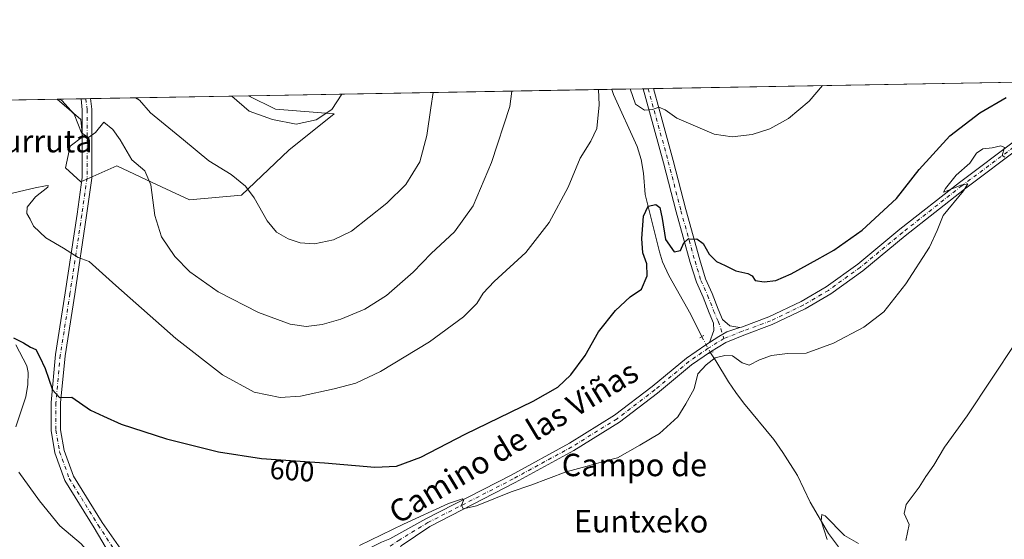
# Model space of a CAD drawing. Units: metres. Extents: x 621052 to 624514, y 4731806 to 4734180.
# Drawn here: x 622857 to 623208, y 4733995 to 4734180 of the extents above; entities that cross this region are included whole.
import ezdxf
from ezdxf.enums import TextEntityAlignment as Align

# ---------------------------------------------------------------- set-up
doc = ezdxf.new("R2010")
doc.units = ezdxf.units.M
doc.header["$MEASUREMENT"] = 0
doc.linetypes.add('DGN Style 4', pattern=[2.6384748266838614, 1.318413404963828, -0.6592067024819142, 0.001648016756204785, -0.6592067024819142])
doc.linetypes.add('DGN Style 5', pattern=[1.1536117293433497, 0.4944050268614355, -0.6592067024819142])
for name, color, linetype, lineweight in [('Camino Cxs', 7, 'Continuous', 0), ('Camino eje', 30, 'DGN Style 4', 13), ('Comarca CxS', 21, 'Continuous', 0), ('Comunidad Autónoma CxS', 142, 'Continuous', 0), ('Corriente natural lineal', 142, 'Continuous', 13), ('Corriente natural lineal oculto', 9, 'DGN Style 4', 13), ('Cultivos herbáceos CxS', 92, 'Continuous', 0), ('Curva de nivel maestra', 30, 'Continuous', 30), ('Curva de nivel normal', 30, 'Continuous', 0), ('Entidad de ámbito territorial CxS', 92, 'Continuous', 0), ('Matorral CxS', 135, 'Continuous', 0), ('Municipio CxS', 4, 'Continuous', 0), ('Pista no pavimentada Cxs', 111, 'Continuous', 0), ('Pista no pavimentada eje', 91, 'DGN Style 4', 0), ('Provincia CxS', 1, 'Continuous', 0), ('Puente lineal', 2, 'DGN Style 5', 0), ('Rótulo de curva de nivel directora', 7, 'Continuous', 0), ('Texto cartográfico', 7, 'Continuous', 0)]:
    doc.layers.add(name, color=color, linetype=linetype, lineweight=lineweight)
doc.styles.add('Style-Arial', font='txt')

# ---------------------------------------------------------------- blocks, each defined once
blk = doc.blocks.new('*U16')
at = {"layer": 'Cultivos herbáceos CxS', "color": 92, "linetype": 'Continuous', "lineweight": 0}
blk.add_polyline3d([(622788.0919000005, 4734150.413899999, 609.0369000000064), (622870.4923, 4734151.880799999, 610.4275000000052), (622878.9193000002, 4734144.6361, 611.0589000000036), (622879.4741000002, 4734138.5239, 610.3000999999931), (622875.0312999999, 4734135.189900001, 609.5576000000001), (622873.3652999997, 4734127.410900001, 609.0047999999952), (622878.8517000005, 4734122.471899999, 608.1785999999993), (622891.7691000003, 4734128.1229, 609.2050000000017), (622904.3340999996, 4734122.232899999, 610.7060000000056), (622917.6047, 4734116.012499999, 612.3274999999994), (622936.1737000003, 4734117.626700001, 614.9208999999975), (622953.1277000001, 4734133.7733, 618.854600000006), (622969.2751000002, 4734146.691299999, 620.5518000000011), (622948.2840999998, 4734148.306500001, 621.5239000000003), (622938.7068999996, 4734153.0953, 621.8902999999991), (623868.6583000004, 4734169.6511, 572.8276000000042)], dxfattribs=at)

msp = doc.modelspace()

# ---------------------------------------------------------------- linework, layer by layer
at = {"layer": 'Camino Cxs', "color": 7, "linetype": 'Continuous', "lineweight": 0, "extrusion": (0.0287406111812177, 0.0005117209649465442, 0.9995867723267371), "elevation": 20936.32500445187, "flags": 128}
msp.add_lwpolyline([(4722313.339638835, -706948.4301031979), (4722313.339638836, -706952.0828912415)], dxfattribs=at)
at = {"layer": 'Camino Cxs', "color": 7, "linetype": 'Continuous', "lineweight": 0}
msp.add_polyline3d([(623114.0025000004, 4734070.454500001, 596.9642000000022), (623109.3114999998, 4734068.912699999, 596.732600000003), (623106.4776999997, 4734067.342700001, 596.6267999999982), (623103.2182999998, 4734065.181700001, 596.6964000000007), (623104.7160999998, 4734069.4871, 597.0195999999996), (623104.5822999999, 4734072.051700001, 597.3926999999967), (623102.9890999999, 4734075.769099999, 597.7253999999957), (623100.8781000003, 4734081.310699999, 598.8273999999947), (623098.4732999997, 4734086.6547, 599.5739999999934), (623096.3176999995, 4734093.659700001, 599.8061000000016), (623091.2796999998, 4734111.690500001, 602.1851000000024), (623086.7811000004, 4734129.156300001, 603.470100000006), (623081.7578999996, 4734147.398499999, 605.476800000004), (623079.4978, 4734155.601700001, 606.3233000000037), (623083.1485000001, 4734155.6667, 606.2182999999932), (623085.1705, 4734148.3279, 605.5494999999937), (623090.2015000005, 4734130.057499999, 603.6239999999962), (623094.6984999999, 4734112.598099999, 601.6913999999961), (623099.7147000004, 4734094.645500001, 599.976999999999), (623101.7927000001, 4734087.892300001, 599.2651000000042), (623104.1503, 4734082.652899999, 598.667100000006), (623106.2726999996, 4734077.081900001, 598.2455999999949), (623107.8545000004, 4734073.391100001, 597.3902999999991), (623110.3838999998, 4734071.1339, 597.0987000000023)], close=True, dxfattribs=at)
for points in [[(623103.2182999998, 4734065.181700001, 596.6964000000007), (623104.7160999998, 4734069.4871, 597.0195999999996), (623104.5822999999, 4734072.051700001, 597.3926999999967), (623102.9890999999, 4734075.769099999, 597.7253999999957), (623100.8781000003, 4734081.310699999, 598.8273999999947), (623098.4732999997, 4734086.6547, 599.5739999999934), (623096.3176999995, 4734093.659700001, 599.8061000000016), (623091.2796999998, 4734111.690500001, 602.1851000000024), (623086.7811000004, 4734129.156300001, 603.470100000006), (623081.7578999996, 4734147.398499999, 605.476800000004), (623079.4978, 4734155.6018, 606.3233000000037)], [(623083.1485000001, 4734155.6668, 606.2182999999932), (623085.1705, 4734148.3279, 605.5494999999937), (623090.2015000005, 4734130.057499999, 603.6239999999962), (623094.6984999999, 4734112.598099999, 601.6913999999961), (623099.7147000004, 4734094.645500001, 599.976999999999), (623101.7927000001, 4734087.892300001, 599.2651000000042), (623104.1503, 4734082.652899999, 598.667100000006), (623106.2726999996, 4734077.081900001, 598.2455999999949), (623107.8545000004, 4734073.391100001, 597.3902999999991), (623110.3838999998, 4734071.1339, 597.0987000000023), (623114.0025000004, 4734070.454500001, 596.9642000000022)], [(623114.0025000004, 4734070.454500001, 596.9642000000022), (623109.3114999998, 4734068.912699999, 596.732600000003), (623106.4776999997, 4734067.342700001, 596.6267999999982), (623103.2182999998, 4734065.181700001, 596.6964000000007)]]:
    msp.add_polyline3d(points, dxfattribs=at)
at = {"layer": 'Camino eje', "color": 30, "linetype": 'DGN Style 4', "lineweight": 13}
msp.add_polyline3d([(623081.3039999995, 4734155.6339, 606.2360000000045), (623083.4448999995, 4734147.863100001, 605.4628999999986), (623088.4720999999, 4734129.606899999, 603.5564000000013), (623092.9700999996, 4734112.144300001, 601.6325999999972), (623097.9971000003, 4734094.1527, 599.7771999999968), (623100.1136999996, 4734087.273499999, 599.3479999999981), (623102.4951, 4734081.981699999, 598.2198999999965), (623104.6117000004, 4734076.4255, 597.9195000000036), (623106.1993000006, 4734072.7213, 597.3058000000019), (623107.2575000003, 4734070.0755, 596.8654999999999), (623108.2753, 4734066.5481, 596.5063999999984)], dxfattribs=at)
at = {"layer": 'Comarca CxS', "color": 21, "linetype": 'Continuous', "lineweight": 0, "flags": 128}
msp.add_lwpolyline([(621438.9500163527, 4731812.310447684), (621092.7400009175, 4731806.149982655), (621052.2000009158, 4734119.509982632), (621054.0766385758, 4734119.54339221), (623882.3299611444, 4734169.894482264), (624462.320000942, 4734180.219982633), (624475.9261999987, 4733425.0317), (624488.364099999, 4732734.692299999), (624494.7407999989, 4732380.7659), (624504.0000009415, 4731866.849982656), (624306.4700000006, 4731863.335200001), (622548.5143398338, 4731832.054048125)], close=True, dxfattribs=at)
at = {"layer": 'Comunidad Autónoma CxS', "color": 142, "linetype": 'Continuous', "lineweight": 0, "flags": 128}
msp.add_lwpolyline([(621438.9500163527, 4731812.310447684), (621092.7400009175, 4731806.149982655), (621052.2000009158, 4734119.509982632), (621054.0766385758, 4734119.54339221), (623882.3299611444, 4734169.894482264), (624462.320000942, 4734180.219982633), (624475.9261999987, 4733425.0317), (624488.364099999, 4732734.692299999), (624494.7407999989, 4732380.7659), (624504.0000009415, 4731866.849982656), (624306.4700000006, 4731863.335200001), (622548.5143398338, 4731832.054048125)], close=True, dxfattribs=at)
at = {"layer": 'Corriente natural lineal', "color": 142, "linetype": 'Continuous', "lineweight": 13}
for points in [[(623068.2792999997, 4734155.402000001, 604.3016999999963), (623068.2801000001, 4734155.4001, 604.3018000000011), (623068.9600999998, 4734153.5801, 604.2700000000041), (623077.3101000005, 4734135.020099999, 602.0405000000028), (623078.7500999998, 4734130.380100001, 601.8788000000059), (623079.5900999998, 4734125.550100001, 601.5727999999945), (623080.2600999996, 4734117.870100001, 601.2883000000002), (623085.3101000005, 4734097.420100001, 599.8711000000039), (623086.4301000005, 4734093.870100001, 599.4343999999984), (623088.6601, 4734089.0101, 599.2274000000034), (623096.4801000003, 4734075.1801, 598.2084000000032), (623100.4078000003, 4734067.2247, 596.8666999999987)], [(622855.6608999996, 4734064.264599999, 600.9474000000046), (622859.6475999998, 4734056.831, 599.803700000004), (622860.1001000004, 4734054.5101, 599.6325999999972), (622860.0201000003, 4734050.170100001, 599.388300000006), (622859.2301000003, 4734045.840100001, 599.2909000000072), (622855.6801000005, 4734035.0601, 598.6958000000013)], [(623103.5022999998, 4734061.4869, 596.2734000000055), (623105.4101, 4734058.640100001, 595.8344999999972), (623109.9501, 4734051.120100001, 594.3944999999949), (623112.5301000001, 4734047.3201, 593.7235999999976), (623115.3000999996, 4734043.630100001, 593.7128999999986), (623126.0601000005, 4734030.5601, 592.5964999999997), (623129.3800999997, 4734025.970100001, 592.4348999999929), (623134.5601000005, 4734017.780099999, 592.168399999995), (623139.0800999999, 4734008.1801, 591.3304000000062), (623145.6700999998, 4733997.120100001, 590.5820999999996), (623149.1405999997, 4733992.303900001, 590.040399999998)], [(622856.8300999999, 4734018.9301, 598.2862000000023), (622864.1901000004, 4734008.7501, 597.5130000000064), (622871.4401000004, 4733999.850099999, 596.5829999999987), (622878.9600999998, 4733993.350099999, 596.463699999993), (622885.3300999999, 4733986.100099999, 595.6687999999995), (622891.2801000001, 4733974.610099999, 594.1959999999963), (622895.3493999997, 4733966.147700001, 593.547900000005)]]:
    msp.add_polyline3d(points, dxfattribs=at)
at = {"layer": 'Corriente natural lineal oculto', "color": 9, "linetype": 'DGN Style 4', "lineweight": 13, "extrusion": (0.04302316052982156, -0.07977323978621463, 0.9958841488205525), "elevation": -350249.7209235872, "flags": 128}
msp.add_lwpolyline([(2795612.776388334, 3855064.370398554), (2795612.776388334, 3855057.824385724)], dxfattribs=at)
at = {"layer": 'Cultivos herbáceos CxS', "color": 92, "linetype": 'Continuous', "lineweight": 0, "extrusion": (0.0523164493937168, 0.0009313941956180633, 0.9986301225317045), "elevation": 37612.37110610843, "flags": 128}
msp.add_lwpolyline([(4722314.555321608, -706253.0738172815), (4722314.555321608, -706411.2150725678)], dxfattribs=at)
at = {"layer": 'Cultivos herbáceos CxS', "color": 92, "linetype": 'Continuous', "lineweight": 0, "extrusion": (0.1344674776576707, 0.002393946073154117, 0.9909151156756983), "elevation": 95714.5443492538, "flags": 128}
msp.add_lwpolyline([(4722314.502033413, -700601.89683862), (4722314.502033412, -700732.6780029073)], dxfattribs=at)
at = {"layer": 'Cultivos herbáceos CxS', "color": 92, "linetype": 'Continuous', "lineweight": 0, "extrusion": (-0.1735578921233867, -0.003089496016032605, 0.9848188224724658), "elevation": -122169.4437693996, "flags": 128}
msp.add_lwpolyline([(-4722316.062133862, 696597.0517148331), (-4722316.062133863, 696608.4449549183)], dxfattribs=at)
at = {"layer": 'Cultivos herbáceos CxS', "color": 92, "linetype": 'Continuous', "lineweight": 0, "extrusion": (-0.00885521491857543, -0.0001578661907304908, 0.9999607793543763), "elevation": -5658.610354212338, "flags": 128}
msp.add_lwpolyline([(623060.4367180826, 4734154.767388412), (623062.2429889477, 4734154.799588412)], dxfattribs=at)
at = {"layer": 'Cultivos herbáceos CxS', "color": 92, "linetype": 'Continuous', "lineweight": 0, "extrusion": (-0.02340716042895484, -0.0004162400985803981, 0.9997259282347506), "elevation": -15948.98021921039, "flags": 128}
msp.add_lwpolyline([(-4722329.040027915, 706975.468255154), (-4722329.040027914, 706977.3135525102)], dxfattribs=at)
at = {"layer": 'Cultivos herbáceos CxS', "color": 92, "linetype": 'Continuous', "lineweight": 0, "extrusion": (-0.02672763616064411, -0.0004758253454310887, 0.9996426396745514), "elevation": -18290.27598997063, "flags": 128}
msp.add_lwpolyline([(-4722314.794238814, 706724.7459726934), (-4722314.794238814, 706803.0158391995)], dxfattribs=at)
at = {"layer": 'Cultivos herbáceos CxS', "color": 92, "linetype": 'Continuous', "lineweight": 0}
msp.add_polyline3d([(622870.4922000002, 4734151.880999999, 610.4275000000052), (622878.9193000002, 4734144.6361, 611.0589000000036), (622879.4741000002, 4734138.5239, 610.3000999999931), (622875.0312999999, 4734135.189900001, 609.5576000000001), (622873.3652999997, 4734127.410900001, 609.0047999999952), (622878.8517000005, 4734122.471899999, 608.1785999999993), (622891.7691000003, 4734128.1229, 609.2050000000017), (622904.3340999996, 4734122.232899999, 610.7060000000056), (622917.6047, 4734116.012499999, 612.3274999999994), (622936.1737000003, 4734117.626700001, 614.9208999999975), (622953.1277000001, 4734133.7733, 618.854600000006), (622969.2751000002, 4734146.691299999, 620.5518000000011), (622948.2840999998, 4734148.306500001, 621.5239000000003), (622938.7066000003, 4734153.0954, 621.8902999999991)], dxfattribs=at)
at = {"layer": 'Curva de nivel maestra', "color": 30, "linetype": 'Continuous', "lineweight": 30, "elevation": 600, "flags": 128}
msp.add_lwpolyline([(622854.9000000004, 4734066.7601), (622858.4800000006, 4734064.9801), (622860.9600000001, 4734063.540100001), (622862.8300000001, 4734062.640100001), (622864.1799999997, 4734060.130100001), (622866.1900000004, 4734055.940099999), (622868.7800000003, 4734048.340100001), (622871.2999999998, 4734045.5601), (622875.6500000004, 4734045.640100001), (622882.3099999996, 4734041.0601), (622886.9800000006, 4734038.860099999), (622893.3099999996, 4734036.0801), (622909.4100000003, 4734030.8301), (622928.0199999996, 4734026.200099999), (622943.4000000004, 4734023.8301), (622965.8399999999, 4734022.210100001), (622983.7599999999, 4734020.710100001), (622991.54, 4734021.090100001), (623000.1299999999, 4734024.2501), (623016.0099999999, 4734032.520099999), (623040.2999999998, 4734044.300100001), (623049.0599999996, 4734049.2301), (623053.7000000002, 4734053.610099999), (623058.7599999999, 4734060.520099999), (623063.5800000001, 4734068.960100001), (623069.5999999996, 4734076.600099999), (623074.8399999999, 4734081.4801), (623078.9199999999, 4734084.170100001), (623080.9400000004, 4734088.860099999), (623080.7999999998, 4734093.220100001), (623079.3600000005, 4734097.140100001), (623079.0300000003, 4734102.1801), (623079.5800000001, 4734110.220100001), (623081.2699999996, 4734113.700099999), (623083.9900000002, 4734114.290100001), (623085.4299999997, 4734113.2501), (623086.2300000006, 4734109.4001), (623087.4299999997, 4734101.9001), (623090.6100000005, 4734097.470100001), (623092.8099999996, 4734097.9901), (623094.0300000003, 4734100.690099999), (623095.4800000006, 4734102.020099999), (623098.6100000005, 4734102.1601), (623100.8899999997, 4734100.470100001), (623103.04, 4734096.6601), (623105.6200000001, 4734093.9801), (623108.79, 4734092.600099999), (623112.5899999999, 4734090.7401), (623116.9000000004, 4734089.800100001), (623118.4400000004, 4734088.870100001), (623119.4600000001, 4734087.2501), (623122.6100000005, 4734086.7301), (623126.8700000001, 4734087.280099999), (623132.29, 4734089.5801), (623141.5300000003, 4734094.800100001), (623147.5700000003, 4734098.0601), (623157.5899999999, 4734105.140100001), (623169.8700000001, 4734116.4301), (623178.0099999999, 4734126.800100001), (623188.9500000002, 4734138.770099999), (623199.6200000001, 4734147.0801), (623208.9900000002, 4734152.450099999)], dxfattribs=at)
at = {"layer": 'Curva de nivel normal', "color": 30, "linetype": 'Continuous', "lineweight": 0, "flags": 128}
for points, elevation in [([(623074.8716000002, 4734155.519400001), (623076.7800000003, 4734150.100099999), (623080.0099999999, 4734147.9901), (623082.8200000003, 4734148.220100001), (623085.0599999996, 4734149.100099999), (623087.3200000003, 4734148.110099999), (623091.5, 4734145.170100001), (623098.1200000001, 4734142.2401), (623104.8300000001, 4734139.4301), (623111.2400000002, 4734138.520099999), (623118.3499999996, 4734139.300100001), (623124.6600000003, 4734141.3301), (623131.4000000004, 4734145.040100001), (623138.7100000001, 4734151.200099999), (623143.4767000005, 4734156.740800001)], 605), ([(622841.2100000001, 4734115.280099999), (622862.5599999996, 4734120.3101), (622866.2400000002, 4734121.0601), (622867.2800000003, 4734121.140100001), (622867.0899999999, 4734120.540100001), (622862.7100000001, 4734117.110099999), (622859.75, 4734113.440099999), (622859.6299999999, 4734111.110099999), (622860.7599999999, 4734109.110099999), (622862.0199999996, 4734106.620100001), (622866.4100000003, 4734102.470100001), (622872.7300000006, 4734098.780099999), (622877.9600000001, 4734095.4101), (622881.8799999999, 4734094.0101), (622891.3300000001, 4734085.460100001), (622912.7599999999, 4734066.5701), (622929.4299999997, 4734053.5801), (622940.6900000004, 4734047.5001), (622950.0499999998, 4734045.530099999), (622957.2599999999, 4734046.0801), (622969.2199999997, 4734048.610099999), (622976.9699999997, 4734050.700099999), (622985.7999999998, 4734054.840100001), (623003.2999999998, 4734065.4001), (623015.3799999999, 4734074.2601), (623020.2000000002, 4734079.110099999), (623022.4299999997, 4734082.780099999), (623026.3700000001, 4734086.880100001), (623037.6600000003, 4734097.190099999), (623045.9900000002, 4734107.880100001), (623052.6900000004, 4734120.550100001), (623057.0599999996, 4734130.860099999), (623060.79, 4734136.880100001), (623062.9600000001, 4734141.440099999), (623063.8499999996, 4734149.870100001), (623063.5980000002, 4734155.318800001)], 605), ([(622871.0102000004, 4734151.890100001), (622872.0999999996, 4734151.470100001), (622876.5300000003, 4734146.540100001), (622879.1600000003, 4734139.860099999), (622881.6299999999, 4734138.270099999), (622884.0899999999, 4734139.9801), (622887.1299999999, 4734143.6601), (622890.2800000003, 4734141.140100001), (622892.9699999997, 4734137.4301), (622897.1399999997, 4734130.2601), (622901.7000000002, 4734126.340100001), (622903.8700000001, 4734121.340100001), (622905.2599999999, 4734110.450099999), (622907.6699999999, 4734102.8201), (622912.4400000004, 4734095.7601), (622917.8200000003, 4734090.360099999), (622927.9400000004, 4734083.1801), (622942.29, 4734075.790100001), (622953.5800000001, 4734071.6501), (622959.29, 4734070.860099999), (622964.9699999997, 4734071.530099999), (622971.6200000001, 4734073.4301), (622980.2400000002, 4734077.050100001), (622987.9100000003, 4734081.920100001), (622997.4600000001, 4734090.270099999), (623003.9299999997, 4734096.890100001), (623012.2100000001, 4734104.630100001), (623018.8200000003, 4734113.880100001), (623025.3799999999, 4734129.350099999), (623031.9400000004, 4734149.300100001), (623032.6479000002, 4734154.7678)], 610), ([(622898.3751999997, 4734152.3772), (622899.8099999996, 4734151.4801), (622903.6900000004, 4734147.020099999), (622915.4800000006, 4734137.4301), (622924.54, 4734129.940099999), (622932.4900000002, 4734125.100099999), (622937.6799999997, 4734120.850099999), (622940.7300000006, 4734116.700099999), (622945.3700000001, 4734108.5101), (622948.6799999997, 4734104.450099999), (622952.8600000005, 4734102.090100001), (622957.1299999999, 4734100.6801), (622962.2599999999, 4734100.360099999), (622969.04, 4734101.8101), (622975.4900000002, 4734104.8301), (622988.0999999996, 4734114.790100001), (622994.8300000001, 4734121.5001), (622999.8200000003, 4734129.5801), (623002.3300000001, 4734138.940099999), (623003.8099999996, 4734148.800100001), (623004.5664999997, 4734154.267899999)], 615), ([(622932.8014000002, 4734152.9901), (622938.9800000006, 4734147.6501), (622947.2999999998, 4734144.610099999), (622955.7000000002, 4734143.030099999), (622962.8600000005, 4734144.550100001), (622968.4100000003, 4734148.170100001), (622972.0510999998, 4734153.688999999)], 620), ([(622978.3200000003, 4733992.7401), (622993.9699999997, 4734000.4101), (623010.04, 4734007.7601), (623015.0599999996, 4734009.420100001), (623015.4600000001, 4734008.860099999), (623014.7000000002, 4734007.190099999), (623015.3099999996, 4734005.8301), (623020.0700000003, 4734006.960100001), (623032.4000000004, 4734011.9101), (623039.4800000006, 4734014.2401), (623052.0199999996, 4734019.0801), (623059.54, 4734021.040100001), (623066.2400000002, 4734022.950099999), (623070.3600000005, 4734024.0601), (623078.29, 4734028.5801), (623085.29, 4734032.7501), (623091.8499999996, 4734038.610099999), (623094.7300000006, 4734043.340100001), (623097.6600000003, 4734048.600099999), (623099.0599999996, 4734054.030099999), (623101.9199999999, 4734057.220100001), (623105.1399999997, 4734059.720100001), (623108.6399999997, 4734060.520099999), (623111.4000000004, 4734060.440099999), (623114.7999999998, 4734057.860099999), (623117.3300000001, 4734057.130100001), (623120.9600000001, 4734059.0001), (623125.29, 4734060.540100001), (623130.9600000001, 4734061.2401), (623137.6299999999, 4734061.360099999), (623147.3700000001, 4734064.860099999), (623158.2599999999, 4734070.640100001), (623165.3300000001, 4734076.050100001), (623173.1900000004, 4734086.100099999), (623181.6399999997, 4734099.110099999), (623184.4000000004, 4734105.110099999), (623186.5800000001, 4734110.440099999), (623193.7999999998, 4734119.2401), (623195.3600000005, 4734121.7501), (623192.8399999999, 4734121.2601), (623187.9800000006, 4734119.170100001), (623186.5899999999, 4734118.720100001), (623187.3399999999, 4734120.040100001), (623191.1900000004, 4734124.8201), (623196, 4734129.120100001), (623198.4100000003, 4734132.6801), (623200.6399999997, 4734134.2401), (623204.0499999998, 4734134.550100001), (623207.1299999999, 4734135.3101), (623208.3600000005, 4734134.620100001), (623207.5899999999, 4734131.770099999), (623208.5300000003, 4734131.2501)], 595), ([(623173.1500000004, 4733994.5601), (623174.4100000003, 4734000.3201), (623172.6699999999, 4734004.140100001), (623173.3700000001, 4734007.440099999), (623178, 4734013.620100001), (623180.3099999996, 4734017.360099999), (623183.1799999997, 4734021.450099999), (623187.0499999998, 4734027.790100001), (623195.0499999998, 4734039.0701), (623212.5, 4734065.110099999)], 590), ([(623145.1299999999, 4733994.880100001), (623143.04, 4734001.620100001), (623143.2400000002, 4734003.9001), (623144.4600000001, 4734003.3301), (623151.3799999999, 4733996.300100001), (623156.29, 4733993.460100001)], 590)]:
    msp.add_lwpolyline(points, dxfattribs=dict(at, elevation=elevation))
at = {"layer": 'Entidad de ámbito territorial CxS', "color": 92, "linetype": 'Continuous', "lineweight": 0, "flags": 128}
msp.add_lwpolyline([(621054.0766385758, 4734119.54339221), (623882.3299611444, 4734169.894482264)], dxfattribs=at)
at = {"layer": 'Matorral CxS', "color": 135, "linetype": 'Continuous', "lineweight": 0, "extrusion": (-0.1688626229343321, -0.003006236403496217, 0.9856350121208276), "elevation": -118810.090478705, "flags": 128}
msp.add_lwpolyline([(-4722314.719537366, 696998.3805167159), (-4722314.719537365, 697055.5214687721)], dxfattribs=at)
at = {"layer": 'Matorral CxS', "color": 135, "linetype": 'Continuous', "lineweight": 0, "extrusion": (-0.1875003101631874, -0.003336901759615525, 0.9822588756409155), "elevation": -131986.2124092655, "flags": 128}
msp.add_lwpolyline([(-4722319.011786483, 694582.4961340098), (-4722319.011786482, 694591.1411507672)], dxfattribs=at)
at = {"layer": 'Matorral CxS', "color": 135, "linetype": 'Continuous', "lineweight": 0, "extrusion": (-0.05585737141379875, -0.0009950566015821262, 0.9984382624484605), "elevation": -38892.03906861097, "flags": 128}
msp.add_lwpolyline([(-4722306.670611805, 706031.996940405), (-4722306.670611805, 706033.7063808576)], dxfattribs=at)
at = {"layer": 'Matorral CxS', "color": 135, "linetype": 'Continuous', "lineweight": 0, "extrusion": (-0.05591567797950884, -0.000996095313772259, 0.998434997759102), "elevation": -38933.27652235723, "flags": 128}
msp.add_lwpolyline([(-4722306.670295071, 706031.435716196), (-4722306.670295071, 706033.145162238)], dxfattribs=at)
at = {"layer": 'Matorral CxS', "color": 135, "linetype": 'Continuous', "lineweight": 0}
msp.add_polyline3d([(622870.4922000002, 4734151.880999999, 610.4275000000052), (622878.9193000002, 4734144.6361, 611.0589000000036), (622879.4741000002, 4734138.5239, 610.3000999999931), (622875.0312999999, 4734135.189900001, 609.5576000000001), (622873.3652999997, 4734127.410900001, 609.0047999999952), (622878.8517000005, 4734122.471899999, 608.1785999999993), (622891.7691000003, 4734128.1229, 609.2050000000017), (622904.3340999996, 4734122.232899999, 610.7060000000056), (622917.6047, 4734116.012499999, 612.3274999999994), (622936.1737000003, 4734117.626700001, 614.9208999999975), (622953.1277000001, 4734133.7733, 618.854600000006), (622969.2751000002, 4734146.691299999, 620.5518000000011), (622948.2840999998, 4734148.306500001, 621.5239000000003), (622938.7066000003, 4734153.0954, 621.8902999999991)], dxfattribs=at)
msp.add_polyline3d([(622870.4923, 4734151.880799999, 610.4275000000052), (622938.7068999996, 4734153.0953, 621.8902999999991), (622948.2840999998, 4734148.306500001, 621.5239000000003), (622969.2751000002, 4734146.691299999, 620.5518000000011), (622953.1277000001, 4734133.7733, 618.854600000006), (622936.1737000003, 4734117.626700001, 614.9208999999975), (622917.6047, 4734116.012499999, 612.3274999999994), (622904.3340999996, 4734122.232899999, 610.7060000000056), (622891.7691000003, 4734128.1229, 609.2050000000017), (622878.8517000005, 4734122.471899999, 608.1785999999993), (622873.3652999997, 4734127.410900001, 609.0047999999952), (622875.0312999999, 4734135.189900001, 609.5576000000001), (622879.4741000002, 4734138.5239, 610.3000999999931), (622878.9193000002, 4734144.6361, 611.0589000000036)], close=True, dxfattribs=at)
at = {"layer": 'Municipio CxS', "color": 4, "linetype": 'Continuous', "lineweight": 0, "flags": 128}
msp.add_lwpolyline([(621438.9500163527, 4731812.310447684), (621092.7400009175, 4731806.149982655), (621052.2000009158, 4734119.509982632), (621054.0766385758, 4734119.54339221), (623882.3299611444, 4734169.894482264), (624462.320000942, 4734180.219982633), (624475.9261999987, 4733425.0317), (624488.364099999, 4732734.692299999), (624494.7407999989, 4732380.7659), (624504.0000009415, 4731866.849982656), (624306.4700000006, 4731863.335200001), (622548.5143398338, 4731832.054048125)], close=True, dxfattribs=at)
at = {"layer": 'Pista no pavimentada Cxs', "color": 111, "linetype": 'Continuous', "lineweight": 0, "extrusion": (0.01540494320316275, 0.0002744273537422017, 0.9998812991623232), "elevation": 11506.60510915318, "flags": 128}
msp.add_lwpolyline([(622795.6407121964, 4734149.052538076), (622799.0541174996, 4734149.113338079)], dxfattribs=at)
at = {"layer": 'Pista no pavimentada Cxs', "color": 111, "linetype": 'Continuous', "lineweight": 0}
for points in [[(623246.1699000001, 4734158.569, 598.1411999999982), (623236.1583000004, 4734151.0603, 596.9138999999996), (623227.1687000003, 4734144.7147, 596.3154000000068), (623214.7478999998, 4734135.2009, 595.5244999999995), (623194.1185, 4734119.861099999, 595.3482999999978), (623172.9813000001, 4734103.215500001, 596.1252999999997), (623157.8755000001, 4734090.7599, 596.648199999996), (623146.4023000002, 4734082.488500001, 596.7930999999953), (623137.2905000001, 4734077.128699999, 596.6606000000029), (623125.5277000006, 4734071.5145, 596.5417000000016), (623115.4278999995, 4734067.793500001, 596.4198000000034), (623108.9539000001, 4734065.2039, 596.3954999999987), (623103.5412999997, 4734061.8533, 596.4697000000015), (623096.7461000001, 4734057.1489, 596.2434000000068), (623084.6026999997, 4734047.117500001, 596.2945999999939), (623071.0295000002, 4734036.7379, 596.1941999999982), (623054.7915000003, 4734026.622500001, 595.9863000000041), (623033.8344999999, 4734015.215500001, 595.7057999999961), (623003.4380999999, 4733999.6207, 595.1493999999948), (622993.2021000005, 4733992.7205, 594.4241000000038), (622992.4275000002, 4733991.3925, 594.2210999999952), (622992.3537, 4733988.7731, 593.9419999999955), (622992.4275000002, 4733986.006300001, 593.6592999999993), (622992.5484999996, 4733984.8727, 593.5543999999937)], [(623114.0025000004, 4734070.454500001, 596.9642000000022), (623114.5279000001, 4734070.6647, 596.9658999999956), (623124.3605000004, 4734074.2817, 597.486699999994), (623135.8812999995, 4734079.780099999, 597.3356000000058), (623144.7610999999, 4734085.003699999, 597.3390999999974), (623156.0421000002, 4734093.136499999, 597.0191999999952), (623171.0988999996, 4734105.551700001, 596.622000000003), (623192.2950999998, 4734122.2437, 595.8594000000012), (623212.9407000003, 4734137.5955, 595.9425999999949), (623225.3909, 4734147.131899999, 596.6279000000068), (623234.3929000003, 4734153.486300001, 597.196299999996), (623241.0482000001, 4734158.4779, 598.1227999999974)], [(622896.9617, 4733976.542099999, 593.9909999999945), (622883.6376999998, 4733999.128500001, 596.3306000000011), (622873.2131000003, 4734015.9683, 597.9689000000071), (622869.6623000001, 4734025.800899999, 599.4648000000016), (622868.2893000003, 4734033.764900001, 599.8160000000062), (622868.2893000003, 4734043.7795, 600.2973999999958), (622869.8891000003, 4734060.8443, 601.7189999999973), (622873.3361000001, 4734082.8521, 604.005799999999), (622877.5674999999, 4734110.884299999, 606.9127000000008), (622879.4018999999, 4734123.987299999, 608.5497999999934), (622879.4018999999, 4734148.119700001, 611.5074000000022), (622878.9826999997, 4734152.032000001, 612.0816000000051), (622882.3957000002, 4734152.092800001, 612.028999999995), (622882.8019000003, 4734148.301300001, 611.5804000000062), (622882.8019000003, 4734123.750499999, 608.5385999999999), (622880.9321, 4734110.394900001, 607.1275000000023), (622876.6967000002, 4734082.335300001, 604.0515000000014), (622873.2644999997, 4734060.422300001, 601.8362000000052), (622871.6892999997, 4734043.6205, 600.2143000000069), (622871.6892999997, 4734034.0559, 599.5166999999929), (622872.9621000001, 4734026.673900001, 598.8571999999986), (622876.2905000001, 4734017.456499999, 598.0374000000012), (622886.5034999996, 4734000.958699999, 596.2955999999976), (622901.5329, 4733979.634299999, 594.2942000000039)], [(622897.3142999997, 4733966.452500001, 593.2360000000045), (622898.3733000001, 4733969.5507, 593.4373999999953), (622898.1045000004, 4733972.844699999, 593.6877999999997), (622896.9617, 4733976.542099999, 593.9909999999945), (622883.6376999998, 4733999.128500001, 596.3306000000011), (622873.2131000003, 4734015.9683, 597.9689000000071), (622869.6623000001, 4734025.800899999, 599.4648000000016), (622868.2893000003, 4734033.764900001, 599.8160000000062), (622868.2893000003, 4734043.7795, 600.2973999999958), (622869.8891000003, 4734060.8443, 601.7189999999973), (622873.3361000001, 4734082.8521, 604.005799999999), (622877.5674999999, 4734110.884299999, 606.9127000000008), (622879.4018999999, 4734123.987299999, 608.5497999999934), (622879.4018999999, 4734148.119700001, 611.5074000000022), (622878.9825999998, 4734152.032000001, 612.0816000000051)], [(622882.3956000004, 4734152.092800001, 612.028999999995), (622882.8019000003, 4734148.301300001, 611.5804000000062), (622882.8019000003, 4734123.750499999, 608.5385999999999), (622880.9321, 4734110.394900001, 607.1275000000023), (622876.6967000002, 4734082.335300001, 604.0515000000014), (622873.2644999997, 4734060.422300001, 601.8362000000052), (622871.6892999997, 4734043.6205, 600.2143000000069), (622871.6892999997, 4734034.0559, 599.5166999999929), (622872.9621000001, 4734026.673900001, 598.8571999999986), (622876.2905000001, 4734017.456499999, 598.0374000000012), (622886.5034999996, 4734000.958699999, 596.2955999999976), (622901.5329, 4733979.634299999, 594.2942000000039), (622904.5581, 4733976.205900001, 594.0715999999958), (622907.3142999997, 4733973.113500001, 593.6943000000028), (622910.5253, 4733970.6143, 593.5295000000042)], [(622986.1558999997, 4733993.938100001, 597.901199999993), (622989.1809, 4733995.1555, 597.7860999999976), (623001.9748999998, 4734002.241900001, 595.7899000000034), (623032.4325000001, 4734017.868100001, 596.1692999999941), (623053.2799000005, 4734029.215299999, 596.6584000000003), (623069.3213000001, 4734039.2083, 596.7222999999941), (623082.7355000004, 4734049.4663, 596.7534000000014), (623094.9336999999, 4734059.543099999, 596.755799999999), (623101.8969000002, 4734064.363700001, 596.755999999994), (623103.2182999998, 4734065.181700001, 596.6964000000007), (623106.4776999997, 4734067.342700001, 596.6267999999982), (623109.3114999998, 4734068.912699999, 596.732600000003), (623114.0025000004, 4734070.454500001, 596.9642000000022), (623114.5279000001, 4734070.6647, 596.9658999999956), (623124.3605000004, 4734074.2817, 597.486699999994), (623135.8812999995, 4734079.780099999, 597.3356000000058), (623144.7610999999, 4734085.003699999, 597.3390999999974), (623156.0421000002, 4734093.136499999, 597.0191999999952), (623171.0988999996, 4734105.551700001, 596.622000000003), (623192.2950999998, 4734122.2437, 595.8594000000012), (623212.9407000003, 4734137.5955, 595.9425999999949)], [(623214.7478999998, 4734135.2009, 595.5244999999995), (623194.1185, 4734119.861099999, 595.3482999999978), (623172.9813000001, 4734103.215500001, 596.1252999999997), (623157.8755000001, 4734090.7599, 596.648199999996), (623146.4023000002, 4734082.488500001, 596.7930999999953), (623137.2905000001, 4734077.128699999, 596.6606000000029), (623125.5277000006, 4734071.5145, 596.5417000000016), (623115.4278999995, 4734067.793500001, 596.4198000000034), (623108.9539000001, 4734065.2039, 596.3954999999987), (623103.5412999997, 4734061.8533, 596.4697000000015), (623096.7461000001, 4734057.1489, 596.2434000000068), (623084.6026999997, 4734047.117500001, 596.2945999999939), (623071.0295000002, 4734036.7379, 596.1941999999982), (623054.7915000003, 4734026.622500001, 595.9863000000041), (623033.8344999999, 4734015.215500001, 595.7057999999961), (623003.4380999999, 4733999.6207, 595.1493999999948), (622993.2021000005, 4733992.7205, 594.4241000000038)], [(623114.0025000004, 4734070.454500001, 596.9642000000022), (623109.3114999998, 4734068.912699999, 596.732600000003), (623106.4776999997, 4734067.342700001, 596.6267999999982), (623103.2182999998, 4734065.181700001, 596.6964000000007)], [(622972.3300999999, 4733986.940099999, 595.9219000000012), (622978.7037000004, 4733990.3595, 596.8393000000069), (622983.2412999999, 4733992.5361, 597.0985999999976), (622986.1558999997, 4733993.938100001, 597.901199999993), (622989.1809, 4733995.1555, 597.7860999999976), (623001.9748999998, 4734002.241900001, 595.7899000000034), (623032.4325000001, 4734017.868100001, 596.1692999999941), (623053.2799000005, 4734029.215299999, 596.6584000000003), (623069.3213000001, 4734039.2083, 596.7222999999941), (623082.7355000004, 4734049.4663, 596.7534000000014), (623094.9336999999, 4734059.543099999, 596.755799999999), (623101.8969000002, 4734064.363700001, 596.755999999994), (623103.2182999998, 4734065.181700001, 596.6964000000007)]]:
    msp.add_polyline3d(points, dxfattribs=at)
at = {"layer": 'Pista no pavimentada eje', "color": 91, "linetype": 'DGN Style 4', "lineweight": 0}
for points in [[(623243.6090000002, 4734158.523399999, 598.1533999999956), (623235.2757000001, 4734152.2733, 597.0198999999993), (623226.2796999998, 4734145.9233, 596.465200000006), (623213.8443, 4734136.3983, 595.7342999999964), (623193.2068999996, 4734121.052300001, 595.6083999999975), (623172.0401, 4734104.3837, 596.3185999999987), (623156.9589000001, 4734091.948100001, 596.7630999999965), (623145.5817, 4734083.746099999, 597.0244999999995), (623136.5859000003, 4734078.454299999, 596.9422999999952), (623124.9441000001, 4734072.8981, 596.8557000000001), (623114.8898999998, 4734069.1939, 596.6839000000036), (623108.2753, 4734066.5481, 596.5063999999984)], [(622880.6891999999, 4734152.0624, 612.0555000000022), (622881.1019000001, 4734148.2105, 611.5215000000027), (622881.1019000001, 4734123.868899999, 608.5463000000018), (622879.2496999997, 4734110.639699999, 607.0209000000032), (622875.0163000004, 4734082.593699999, 604.0295000000042), (622871.5768999998, 4734060.633300001, 601.7801999999938), (622869.9892999995, 4734043.699899999, 600.2551999999996), (622869.9892999995, 4734033.910300001, 599.6624000000012), (622871.3123000005, 4734026.237299999, 599.0639999999985), (622874.7518999996, 4734016.712300001, 597.997199999998), (622885.0705000004, 4734000.043500001, 596.2890000000043), (622899.3580999998, 4733978.3477, 594.0908000000054), (622905.7209000001, 4733967.3189, 593.1165000000037)], [(623108.2753, 4734066.5481, 596.5063999999984), (623102.7191000005, 4734063.1085, 596.5907000000007), (623095.8399, 4734058.346100001, 596.4784000000072), (623083.6690999996, 4734048.2919, 596.5053000000044), (623070.1753000002, 4734037.973099999, 596.4079000000056), (623054.0356999999, 4734027.9189, 596.2415000000037), (623033.1335000005, 4734016.5417, 595.8894), (623002.7065000003, 4734000.931299999, 595.3227000000043), (622992.6523000002, 4733994.845899999, 595.2041000000027), (622990.2708999999, 4733993.258300001, 595.5454000000027), (622987.6250999998, 4733991.406300001, 595.305600000007), (622985.5085000005, 4733989.818700001, 594.9823000000034), (622983.9209000003, 4733987.702099999, 593.9277000000002), (622982.3047000002, 4733984.6231, 593.658500000005)]]:
    msp.add_polyline3d(points, dxfattribs=at)
at = {"layer": 'Provincia CxS', "color": 1, "linetype": 'Continuous', "lineweight": 0, "flags": 128}
msp.add_lwpolyline([(621438.9500163527, 4731812.310447684), (621092.7400009175, 4731806.149982655), (621052.2000009158, 4734119.509982632), (621054.0766385758, 4734119.54339221), (623882.3299611444, 4734169.894482264), (624462.320000942, 4734180.219982633), (624475.9261999987, 4733425.0317), (624488.364099999, 4732734.692299999), (624494.7407999989, 4732380.7659), (624504.0000009415, 4731866.849982656), (624306.4700000006, 4731863.335200001), (622548.5143398338, 4731832.054048125)], close=True, dxfattribs=at)
at = {"layer": 'Puente lineal', "color": 2, "linetype": 'DGN Style 5', "lineweight": 0, "extrusion": (0.5251520087024707, -0.8312487069836098, 0.1823210215357434), "elevation": -3607855.908344314, "flags": 128}
msp.add_lwpolyline([(3055266.299411687, 669608.5291061847), (3055265.438796031, 669608.656643836), (3055264.295164267, 669608.7917076325)], dxfattribs=at)
at = {"layer": 'Puente lineal', "color": 2, "linetype": 'DGN Style 5', "lineweight": 0, "extrusion": (0.3523167658785001, -0.8306583536899532, 0.4311375603284997), "elevation": -3712600.762202335, "flags": 128}
msp.add_lwpolyline([(2422154.119184855, 1774645.392020903), (2422153.133046019, 1774645.404766304), (2422151.868500125, 1774645.439455962)], dxfattribs=at)

# ---------------------------------------------------------------- block references
at = {"layer": 'Cultivos herbáceos CxS', "color": 92, "linetype": 'Continuous', "lineweight": 0}
msp.add_blockref('*U16', (0, 0), dxfattribs=at)

# ---------------------------------------------------------------- texts
at = {"layer": 'Rótulo de curva de nivel directora', "color": 7, "linetype": 'Continuous', "lineweight": 0, "style": 'Style-Arial'}
msp.add_text('600', height=7.000000000000002, rotation=355.8707555600087, dxfattribs=at).set_placement((622954.2730382598, 4734019.51563827), align=Align.MIDDLE_CENTER)
at = {"layer": 'Texto cartográfico', "color": 7, "linetype": 'Continuous', "lineweight": 0, "style": 'Style-Arial'}
for s, p in [('Txurruta', (622861.0894792681, 4734136.940149999)), ('Campo de', (623076.3744390241, 4734021.500150001)), ('Euntxeko', (623078.7489304877, 4734001.430149999))]:
    msp.add_text(s, height=8, dxfattribs=at).set_placement(p, align=Align.MIDDLE_CENTER)
msp.add_text('Camino de las Viñas', height=8, rotation=31.05907413578743, dxfattribs=at).set_placement((623033.2352224813, 4734029.685243472), align=Align.MIDDLE_CENTER)

doc.saveas('drawing.dxf')
